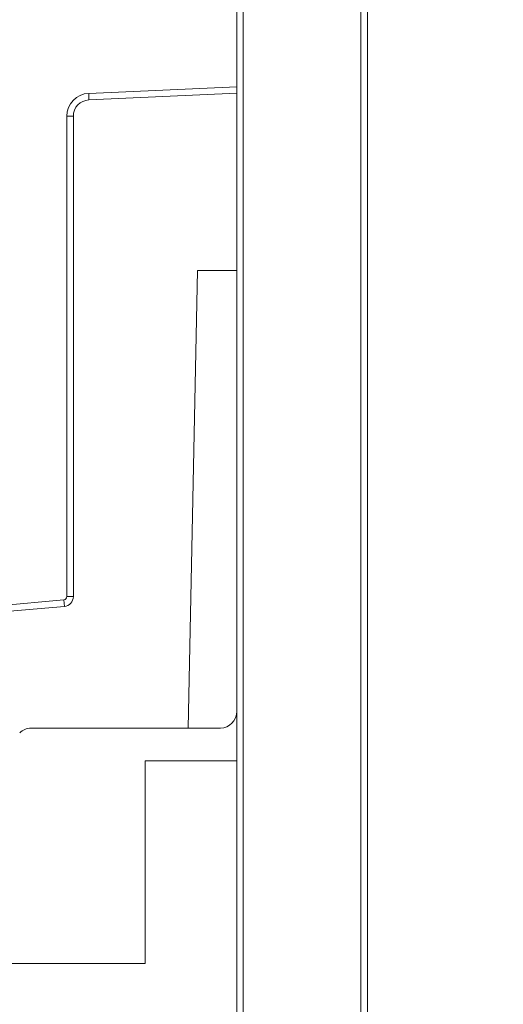
# Model space of a CAD drawing. Extents: x 3537 to 7692, y 686 to 4727.
# Drawn here: x 6097 to 6245, y 843 to 1144 of the extents above; entities that cross this region are included whole.
import ezdxf

# ---------------------------------------------------------------- set-up
doc = ezdxf.new("R2010")
doc.units = 0
doc.header["$LTSCALE"] = 5
doc.layers.add('SLD-0', color=7, linetype='Continuous')
doc.styles.add('STANDARD-BrunnerGroßer Text', font='arial.ttf')
doc.dimstyles.new('STANDARD-Brunner-IIGroßer Text', dxfattribs={"dimscale": 5, "dimtxt": 8, "dimasz": 5, "dimexe": 3.175, "dimexo": 0, "dimgap": 0.762, "dimtad": 1, "dimdec": 0, "dimrnd": 1e-08, "dimtxsty": 'STANDARD-BrunnerGroßer Text', "dimblk": 'Filled-1', "dimcen": 0.09, "dimdle": 10, "dimclrd": 7, "dimclre": 7, "dimclrt": 7, "dimadec": 1, "dimazin": 2, "dimtfac": 0.666667, "dimtdec": 0, "dimtmove": 0, "dimatfit": 3, "dimldrblk": 'Filled-1', "dimfxl": 1, "dimtolj": 1, "dimlwd": 15, "dimlwe": 15, "dimarcsym": 0})

# ---------------------------------------------------------------- blocks, each defined once
blk = doc.blocks.new('Filled-1')
at = {"color": 0}
for p, q in [((0, 0), (-1, 0.167)), ((-1, 0.167), (-1, -0.167)), ((-1, 0), (0, 0)), ((-1, -0.167), (0, 0))]:
    blk.add_line(p, q, dxfattribs=at)
at = {"color": 0, "flags": 128}
blk.add_lwpolyline([(-1, -0.167), (0, 0), (-1, 0.167), (-1, -0.167)], dxfattribs=at)
at = {"color": 0}
blk.add_solid([(-1, -0.167), (0, 0), (-1, 0.167), (-1, -0.167)], dxfattribs=at)
blk = doc.blocks.new('*D35')
at = {"layer": 'Defpoints', "color": 0}
for p in [(5428.71, 1148.25), (6303.71, 1148.25), (6201.71, 797.5)]:
    blk.add_point(p, dxfattribs=at)
at = {"layer": 'SLD-0', "color": 7, "lineweight": 15}
for p, q in [((5428.71, 1148.25), (6319.59, 1148.25)), ((6303.71, 822.5), (6303.71, 1123.25)), ((6201.71, 797.5), (6319.59, 797.5))]:
    blk.add_line(p, q, dxfattribs=at)
at = {"layer": 'SLD-0', "color": 7, "lineweight": 15, "xscale": 25, "yscale": 25, "zscale": 25}
for p, rotation in [((6303.71, 1148.25), 90), ((6303.71, 797.5), 270)]:
    blk.add_blockref('Filled-1', p, dxfattribs=dict(at, rotation=rotation))
at = {"layer": 'SLD-0', "color": 7, "lineweight": 15, "insert": (6259.03, 969.41), "char_height": 40, "attachment_point": 2, "rotation": 90, "style": 'STANDARD-BrunnerGroßer Text'}
blk.add_mtext('\\A1;351', dxfattribs=at)

msp = doc.modelspace()

# ---------------------------------------------------------------- linework, layer by layer
at = {"color": 7, "linetype": 'Continuous', "lineweight": 15}
for p, q in [((6201.71, 799.5), (6201.71, 1485.5)), ((6203.71, 1485.5), (6203.71, 799.5)), ((6165.71, 1459.5), (6165.71, 825.5)), ((6163.71, 827.5), (6163.71, 1457.5)), ((6118.4, 1121.71), (6163.71, 1123.73)), ((6118.4, 1121.71), (6118.49, 1119.72)), ((6163.71, 1121.73), (6118.49, 1119.72)), ((6111.71, 967.75), (6111.71, 1114.72)), ((6111.71, 1114.72), (6113.71, 1114.72)), ((6113.71, 1114.72), (6113.71, 967.75)), ((6148.82, 927.5), (6151.71, 1067.5)), ((6151.71, 1067.5), (6163.71, 1067.5)), ((6111.71, 967.75), (6113.71, 967.75)), ((6085.71, 964.51), (6110.8, 966.75)), ((6110.98, 964.76), (6085.71, 962.5)), ((6110.8, 966.75), (6110.98, 964.76)), ((6158.71, 927.5), (6100.72, 927.5)), ((6135.71, 917.5), (6135.71, 855.5)), ((6163.71, 917.5), (6135.71, 917.5)), ((6135.71, 855.5), (6078.71, 855.5))]:
    msp.add_line(p, q, dxfattribs=at)
for centre, radius, start, end in [((6118.71, 1114.72), 7, 92.5448, 180), ((6118.71, 1114.72), 5, 92.5448, 180), ((6110.71, 967.75), 1, 275.1022, 0), ((6110.71, 967.75), 3, 275.1022, 0)]:
    msp.add_arc(centre, radius, start, end, dxfattribs=at)
for centre, major_axis, ratio, start_param, end_param in [((6158.71, 932.66), (0, -5.15), 0.970296, 0, 1.570796), ((6100.85, 922.35), (-1.98, 4.78), 0.96546, 5.902759, 6.663611)]:
    msp.add_ellipse(centre, major_axis=major_axis, ratio=ratio, start_param=start_param, end_param=end_param, dxfattribs=at)

# ---------------------------------------------------------------- dimensions: what is measured, and where the dimension line sits
at = {"layer": 'SLD-0', "lineweight": 15}
dim = msp.add_linear_dim(base=(6303.71, 1148.25), p1=(6201.71, 797.5), p2=(5428.71, 1148.25), angle=90, dimstyle='STANDARD-Brunner-IIGroßer Text', dxfattribs=at)
dim.commit()
dim.dimension.update_dxf_attribs({"geometry": '*D35', "text_midpoint": (6303.71, 969.41), "dimtype": 160})

doc.saveas('drawing.dxf')
